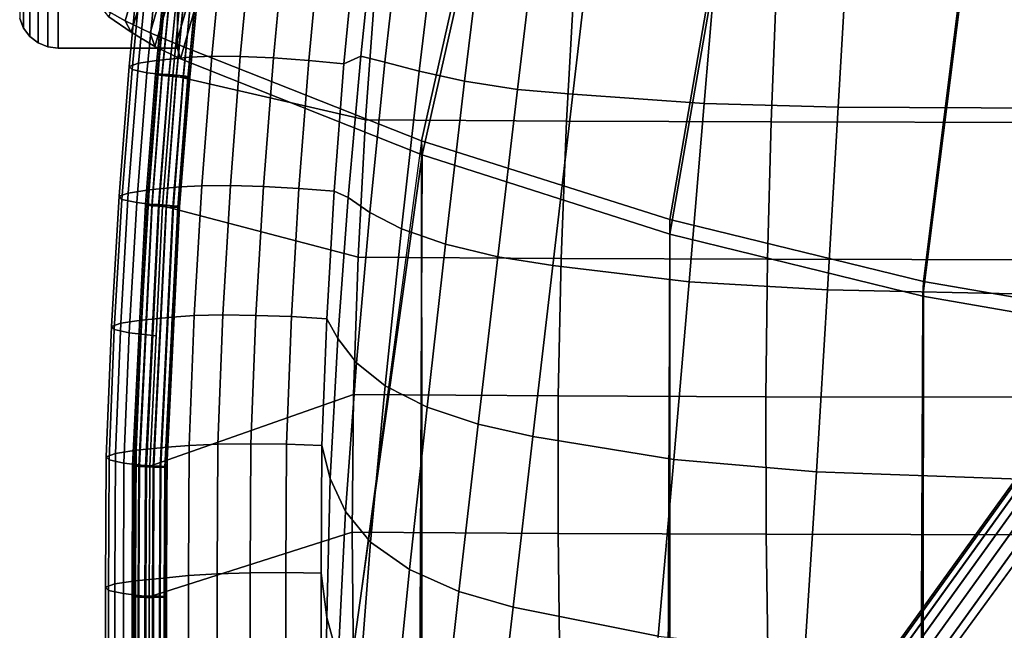
# Model space of a CAD drawing. Units: inches. Extents: x -13.6 to 13.6, y -11.8 to 14.2.
# Drawn here: x -10.5 to -4.3, y -5.9 to -2 of the extents above; entities that cross this region are included whole.
import ezdxf

# ---------------------------------------------------------------- set-up
doc = ezdxf.new("R2010")
doc.units = ezdxf.units.IN
doc.header["$MEASUREMENT"] = 0
for name, color, linetype in [('Knoll Studio Chair Back', 2, 'Continuous'), ('Knoll Studio Chair Base', 2, 'Continuous'), ('Knoll Studio Chair Seat', 2, 'Continuous'), ('Knoll Studio Chair Trim', 2, 'Continuous')]:
    doc.layers.add(name, color=color, linetype=linetype)

msp = doc.modelspace()

# ---------------------------------------------------------------- linework, layer by layer
at = {"layer": 'Knoll Studio Chair Back'}
for points in [[(-5.0412, 4.4916, 15.2879), (-6.4058, -3.3742, 15.3836), (-4.8161, -3.7652, 15.2743), (-3.7652, 4.5402, 15.2189)], [(-3.7824, 4.5341, 14.8443), (-4.8119, -3.6718, 14.8991), (-6.4047, -3.283, 15.0079), (-5.0642, 4.487, 14.9136)], [(-3.7652, 4.5402, 15.2189), (-4.8161, -3.7652, 15.2743), (-3.2016, -4.0463, 15.1948), (-2.4878, 4.575, 15.1696)], [(-2.4992, 4.5679, 14.7948), (-3.1946, -3.9511, 14.82), (-4.8119, -3.6718, 14.8991), (-3.7824, 4.5341, 14.8443)], [(-5.0642, 4.487, 14.9136), (-6.4047, -3.283, 15.0079), (-7.9652, -2.7867, 15.1442), (-6.3442, 4.4265, 15.0026)], [(-6.3154, 4.4291, 15.3765), (-7.9628, -2.8756, 15.5205), (-6.4058, -3.3742, 15.3836), (-5.0412, 4.4916, 15.2879)], [(-6.3442, 4.4265, 15.0026), (-7.9652, -2.7867, 15.1442), (-9.5083, -2.1771, 15.3082), (-7.622, 4.3529, 15.1113)], [(-7.5874, 4.3529, 15.4847), (-9.4799, -2.2721, 15.6824), (-7.9628, -2.8756, 15.5205), (-6.3154, 4.4291, 15.3765)], [(-7.8222, 4.3304, 15.56), (-9.7918, -2.1035, 15.763), (-9.6412, -2.193, 15.7128), (-7.7087, 4.3428, 15.5105)], [(-7.7087, 4.3428, 15.5105), (-9.6412, -2.193, 15.7128), (-9.4799, -2.2721, 15.6824), (-7.5874, 4.3529, 15.4847)], [(-7.9264, 4.3174, 15.627), (-9.9304, -2.0062, 15.8302), (-9.7918, -2.1035, 15.763), (-7.8222, 4.3304, 15.56)], [(-9.7245, -1.6711, 15.3712), (-9.8291, -2.0316, 15.3835), (-9.9773, -1.9485, 15.4437), (-9.8735, -1.5903, 15.43)], [(-9.5675, -1.7461, 15.3265), (-9.6724, -2.1082, 15.3378), (-9.8291, -2.0316, 15.3835), (-9.7245, -1.6711, 15.3712)], [(-9.4035, -1.8143, 15.2972), (-9.5083, -2.1771, 15.3082), (-9.6724, -2.1082, 15.3378), (-9.5675, -1.7461, 15.3265)], [(-9.8291, -2.0316, 15.3835), (-9.7918, -2.1035, 15.763), (-9.9304, -2.0062, 15.8302), (-9.9773, -1.9485, 15.4437)], [(-9.6724, -2.1082, 15.3378), (-9.6412, -2.193, 15.7128), (-9.7918, -2.1035, 15.763), (-9.8291, -2.0316, 15.3835)], [(-9.5083, -2.1771, 15.3082), (-9.4799, -2.2721, 15.6824), (-9.6412, -2.193, 15.7128), (-9.6724, -2.1082, 15.3378)], [(-7.9652, -2.7867, 15.1442), (-7.9628, -2.8756, 15.5205), (-9.4799, -2.2721, 15.6824), (-9.5083, -2.1771, 15.3082)], [(-7.9628, -2.8756, 15.5205), (-7.9652, -2.7867, 15.1442), (-8.48, -6.6207, 15.5574), (-8.497, -6.7189, 15.9313)], [(-7.9652, -2.7867, 15.1442), (-8.48, -6.6207, 15.5574), (-7.9629, -7.2242, 15.3955), (-7.9652, -2.7867, 15.1442)], [(-6.4047, -3.283, 15.0079), (-6.4058, -3.3742, 15.3836), (-7.9628, -2.8756, 15.5205), (-7.9652, -2.7867, 15.1442)], [(-7.9652, -2.7867, 15.1442), (-7.9629, -7.2242, 15.3955), (-6.4058, -7.7228, 15.2586), (-6.4047, -3.283, 15.0079)], [(-7.9628, -2.8756, 15.5205), (-8.497, -6.7189, 15.9313), (-7.98, -7.3224, 15.7694), (-7.9628, -2.8756, 15.5205)], [(-7.9628, -2.8756, 15.5205), (-7.98, -7.3224, 15.7694), (-6.4229, -7.8211, 15.6325), (-6.4058, -3.3742, 15.3836)], [(-4.8119, -3.6718, 14.8991), (-4.8161, -3.7652, 15.2743), (-6.4058, -3.3742, 15.3836), (-6.4047, -3.283, 15.0079)], [(-6.4047, -3.283, 15.0079), (-6.4058, -7.7228, 15.2586), (-4.8161, -8.1138, 15.1493), (-4.8119, -3.6718, 14.8991)], [(-6.4058, -3.3742, 15.3836), (-6.4229, -7.8211, 15.6325), (-4.8332, -8.2121, 15.5232), (-4.8161, -3.7652, 15.2743)], [(-3.1946, -3.9511, 14.82), (-3.2016, -4.0463, 15.1948), (-4.8161, -3.7652, 15.2743), (-4.8119, -3.6718, 14.8991)], [(-4.8119, -3.6718, 14.8991), (-4.8161, -8.1138, 15.1493), (-3.2016, -8.3949, 15.0698), (-3.1946, -3.9511, 14.82)], [(-4.8161, -3.7652, 15.2743), (-4.8332, -8.2121, 15.5232), (-3.2187, -8.4932, 15.4436), (-3.2016, -4.0463, 15.1948)]]:
    msp.add_3dface(points, dxfattribs=at)
at = {"layer": 'Knoll Studio Chair Base'}
for points in [[(-8.434, -10.7577, 2.7436), (-8.4875, -10.8314, 3.5282), (-0.9372, -0.3331, 5.4027), (-0.9369, -0.3335, 3.7659)], [(-8.434, -10.7577, 2.7436), (-0.9369, -0.3335, 3.7659), (-0.9302, -0.3452, 3.6877), (-8.4201, -10.7595, 2.6664)], [(-8.4201, -10.7595, 2.6664), (-0.9302, -0.3452, 3.6877), (-0.9106, -0.3791, 3.6163), (-8.3877, -10.7755, 2.5967)], [(-8.3877, -10.7755, 2.5967), (-0.9106, -0.3791, 3.6163), (-0.8802, -0.4318, 3.5587), (-8.3399, -10.8042, 2.5414)], [(-8.3399, -10.8042, 2.5414), (-0.8802, -0.4318, 3.5587), (-0.8418, -0.4982, 3.5205), (-8.2816, -10.8428, 2.506)], [(-8.2816, -10.8428, 2.506), (-0.8418, -0.4982, 3.5205), (-0.7993, -0.5719, 3.5054), (-8.2182, -10.8874, 2.4937)], [(-8.2182, -10.8874, 2.4937), (-0.7993, -0.5719, 3.5054), (-0.7712, -0.6205, 3.5036), (-0.7431, -0.6691, 3.5018)], [(-7.815, -11.1804, 2.4937), (-8.2182, -10.8874, 2.4937), (-0.7431, -0.6691, 3.5018), (-0.4067, -0.9135, 3.5018)], [(-0.4067, -0.9135, 3.5018), (-0.3518, -0.9252, 3.5036), (-0.2969, -0.9369, 3.5054), (-7.815, -11.1804, 2.4937)], [(-0.2969, -0.9369, 3.5054), (-0.2137, -0.9546, 3.5205), (-7.7529, -11.2268, 2.506), (-7.815, -11.1804, 2.4937)], [(-0.2137, -0.9546, 3.5205), (-0.1387, -0.9705, 3.5587), (-7.6982, -11.2704, 2.5414), (-7.7529, -11.2268, 2.506)], [(-0.1387, -0.9705, 3.5587), (-0.0791, -0.9832, 3.6163), (-7.6562, -11.307, 2.5967), (-7.6982, -11.2704, 2.5414)], [(-0.0791, -0.9832, 3.6163), (-0.0408, -0.9913, 3.6877), (-7.6309, -11.3328, 2.6664), (-7.6562, -11.307, 2.5967)], [(-7.6785, -11.4192, 3.5282), (-7.625, -11.3455, 2.7436), (-0.0276, -0.9941, 3.7659), (-0.0272, -0.9942, 5.4027)], [(-0.0408, -0.9913, 3.6877), (-0.0276, -0.9941, 3.7659), (-7.625, -11.3455, 2.7436), (-7.6309, -11.3328, 2.6664)], [(-10.3752, -1.2367, 14.5618), (-10.4269, -1.2764, 14.5651), (-10.4269, -2.1299, 14.5651), (-10.3752, -2.1697, 14.5618)], [(-10.3752, -1.2367, 14.7024), (-10.4269, -1.2764, 14.6992), (-10.4269, -2.1299, 14.6992), (-10.3752, -2.1697, 14.7024)], [(-10.3151, -1.2117, 14.5581), (-10.3752, -1.2367, 14.5618), (-10.3752, -2.1697, 14.5618), (-10.3151, -2.1946, 14.5581)], [(-10.3151, -1.2117, 14.7062), (-10.3752, -1.2367, 14.7024), (-10.3752, -2.1697, 14.7024), (-10.3151, -2.1946, 14.7062)], [(-10.2505, -1.2032, 14.554), (-10.3151, -1.2117, 14.5581), (-10.3151, -2.1946, 14.5581), (-10.2505, -2.2032, 14.554)], [(-10.2505, -1.2032, 14.7102), (-10.3151, -1.2117, 14.7062), (-10.3151, -2.1946, 14.7062), (-10.2505, -2.2032, 14.7102)], [(-9.5, -1.2032, 14.8196), (-10.2505, -1.2032, 14.7102), (-10.2505, -2.2032, 14.7102), (-9.5, -2.2032, 14.8196)], [(-9.5, -1.2032, 14.4446), (-9.5, -2.2032, 14.4446), (-10.2505, -2.2032, 14.554), (-10.2505, -1.2032, 14.554)], [(-9.5, -1.2032, 14.8196), (-9.5, -1.2032, 14.4446), (-9.5, -2.2032, 14.4446), (-9.5, -2.2032, 14.8196)], [(-10.4269, -1.2764, 14.5651), (-10.4666, -1.3282, 14.5675), (-10.4666, -2.0782, 14.5675), (-10.4269, -2.1299, 14.5651)], [(-10.4269, -1.2764, 14.6992), (-10.4666, -1.3282, 14.6967), (-10.4666, -2.0782, 14.6967), (-10.4269, -2.1299, 14.6992)], [(-10.4666, -1.3282, 14.5675), (-10.4915, -1.3885, 14.5691), (-10.4915, -2.0179, 14.5691), (-10.4666, -2.0782, 14.5675)], [(-10.4666, -1.3282, 14.6967), (-10.4915, -1.3885, 14.6952), (-10.4915, -2.0179, 14.6952), (-10.4666, -2.0782, 14.6967)], [(-10.4666, -2.0782, 14.5675), (-10.4915, -2.0179, 14.5691), (-10.4915, -2.0179, 14.6952), (-10.4666, -2.0782, 14.6967)], [(-10.4269, -2.1299, 14.5651), (-10.4666, -2.0782, 14.5675), (-10.4666, -2.0782, 14.6967), (-10.4269, -2.1299, 14.6992)], [(-10.3752, -2.1697, 14.5618), (-10.4269, -2.1299, 14.5651), (-10.4269, -2.1299, 14.6992), (-10.3752, -2.1697, 14.7024)], [(-10.3151, -2.1946, 14.5581), (-10.3752, -2.1697, 14.5618), (-10.3752, -2.1697, 14.7024), (-10.3151, -2.1946, 14.7062)], [(-10.2505, -2.2032, 14.554), (-10.3151, -2.1946, 14.5581), (-10.3151, -2.1946, 14.7062), (-10.2505, -2.2032, 14.7102)], [(-10.2505, -2.2032, 14.7102), (-10.2505, -2.2032, 14.554), (-9.5, -2.2032, 14.4446), (-9.5, -2.2032, 14.8196)]]:
    msp.add_3dface(points, dxfattribs=at)
at = {"layer": 'Knoll Studio Chair Seat'}
for points in [[(-8.1956, -2.2921, 19.3414), (-8.0887, -1.3464, 19.2435), (-8.2549, -1.366, 19.3139), (-8.3483, -2.2536, 19.405)], [(-7.9802, -2.3485, 19.2558), (-7.8611, -1.3575, 19.1531), (-8.0887, -1.3464, 19.2435), (-8.1956, -2.2921, 19.3414)], [(-7.6949, -2.4109, 19.1554), (-7.5701, -1.3845, 19.051), (-7.8611, -1.3575, 19.1531), (-7.9802, -2.3485, 19.2558)], [(-8.3483, -2.2536, 19.405), (-8.2549, -1.366, 19.3139), (-8.3774, -1.5043, 19.3656), (-8.4539, -2.3034, 19.4464)], [(-7.3623, -2.4638, 19.056), (-7.2367, -1.4098, 18.952), (-7.5701, -1.3845, 19.051), (-7.6949, -2.4109, 19.1554)], [(-7.0155, -2.4935, 18.9756), (-6.8902, -1.4155, 18.8726), (-7.2367, -1.4098, 18.952), (-7.3623, -2.4638, 19.056)], [(-6.0948, -1.4291, 18.7384), (-6.8902, -1.4155, 18.8726), (-7.0155, -2.4935, 18.9756), (-6.1897, -2.5518, 18.8338)], [(-3.957, -1.4098, 18.5342), (-5.2796, -1.426, 18.6299), (-5.347, -2.5761, 18.7173), (-3.9997, -2.5825, 18.6172)], [(-9.7253, -1.5026, 17.4658), (-9.804, -2.3185, 17.5307), (-9.7456, -2.2984, 18.0468), (-9.6669, -1.4828, 17.9775)], [(-9.6669, -1.4828, 17.9775), (-9.7456, -2.2984, 18.0468), (-9.6153, -2.279, 18.5494), (-9.5367, -1.4636, 18.4746)], [(-9.5367, -1.4636, 18.4746), (-9.6153, -2.279, 18.5494), (-9.4226, -2.2607, 19.031), (-9.3445, -1.4455, 18.9486)], [(-9.4226, -2.2607, 19.031), (-9.2841, -2.2548, 19.2122), (-9.2062, -1.4413, 19.13), (-9.3445, -1.4455, 18.9486)], [(-9.2841, -2.2548, 19.2122), (-9.105, -2.2564, 19.3522), (-9.0273, -1.4457, 19.2702), (-9.2062, -1.4413, 19.13)], [(-9.105, -2.2564, 19.3522), (-8.8973, -2.2656, 19.4412), (-8.8199, -1.4583, 19.3596), (-9.0273, -1.4457, 19.2702)], [(-8.8973, -2.2656, 19.4412), (-8.6752, -2.2816, 19.4734), (-8.5982, -1.4783, 19.3922), (-8.8199, -1.4583, 19.3596)], [(-8.6752, -2.2816, 19.4734), (-8.4539, -2.3034, 19.4464), (-8.3774, -1.5043, 19.3656), (-8.5982, -1.4783, 19.3922)], [(-5.2796, -1.426, 18.6299), (-6.0948, -1.4291, 18.7384), (-6.1897, -2.5518, 18.8338), (-5.347, -2.5761, 18.7173)], [(-9.7068, -1.5226, 16.9513), (-9.7856, -2.3386, 17.0118), (-9.804, -2.3185, 17.5307), (-9.7253, -1.5026, 17.4658)], [(-9.6128, -1.542, 16.4465), (-9.6919, -2.3583, 16.5015), (-9.7856, -2.3386, 17.0118), (-9.7068, -1.5226, 16.9513)], [(-9.4507, -1.5605, 15.9617), (-9.5299, -2.377, 16.0091), (-9.6919, -2.3583, 16.5015), (-9.6128, -1.542, 16.4465)], [(-9.6257, -2.3661, 16.0555), (-9.5467, -1.5475, 16.0073), (-9.5575, -1.5492, 15.9599), (-9.6369, -2.3677, 16.0082)], [(-9.6369, -2.3677, 16.0082), (-9.5575, -1.5492, 15.9599), (-9.5471, -1.5532, 15.9129), (-9.6268, -2.3712, 15.961)], [(-9.5177, -1.5586, 15.8755), (-9.5976, -2.3759, 15.9234), (-9.6268, -2.3712, 15.961), (-9.5471, -1.5532, 15.9129)], [(-9.5956, -2.3666, 16.0937), (-9.5168, -1.5484, 16.0457), (-9.5467, -1.5475, 16.0073), (-9.6257, -2.3661, 16.0555)], [(-9.475, -1.5643, 15.8552), (-9.5549, -2.3808, 15.9027), (-9.5976, -2.3759, 15.9234), (-9.5177, -1.5586, 15.8755)], [(-9.5525, -2.3691, 16.115), (-9.4739, -1.5517, 16.0674), (-9.5168, -1.5484, 16.0457), (-9.5956, -2.3666, 16.0937)], [(-9.4275, -1.5694, 15.8559), (-9.5073, -2.3849, 15.9031), (-9.5549, -2.3808, 15.9027), (-9.475, -1.5643, 15.8552)], [(-9.5049, -2.3733, 16.1154), (-9.4264, -1.5567, 16.0682), (-9.4739, -1.5517, 16.0674), (-9.5525, -2.3691, 16.115)], [(-9.5299, -2.377, 16.0091), (-9.4507, -1.5605, 15.9617), (-8.2557, -1.7938, 15.7267), (-8.3177, -2.6557, 15.7754)], [(-9.5073, -2.3849, 15.9031), (-9.4275, -1.5694, 15.8559), (-9.3845, -1.5726, 15.8776), (-9.4642, -2.3875, 15.9245)], [(-9.4622, -2.3782, 16.0947), (-9.3837, -1.5625, 16.0479), (-9.4264, -1.5567, 16.0682), (-9.5049, -2.3733, 16.1154)], [(-9.4642, -2.3875, 15.9245), (-9.3845, -1.5726, 15.8776), (-9.3547, -1.5735, 15.916), (-9.4341, -2.388, 15.9626)], [(-9.433, -2.3828, 16.0571), (-9.3542, -1.5679, 16.0105), (-9.3837, -1.5625, 16.0479), (-9.4622, -2.3782, 16.0947)], [(-9.4341, -2.388, 15.9626), (-9.3547, -1.5735, 15.916), (-9.3439, -1.5718, 15.9634), (-9.4229, -2.3863, 16.0099)], [(-9.4229, -2.3863, 16.0099), (-9.3439, -1.5718, 15.9634), (-9.3542, -1.5679, 16.0105), (-9.433, -2.3828, 16.0571)], [(-8.3177, -2.6557, 15.7754), (-8.2557, -1.7938, 15.7267), (-7.0075, -1.8009, 15.5221), (-7.0549, -2.6629, 15.5707)], [(-7.0549, -2.6629, 15.5707), (-7.0075, -1.8009, 15.5221), (-5.7341, -1.8065, 15.362), (-5.7683, -2.6685, 15.4106)], [(-5.7683, -2.6685, 15.4106), (-5.7341, -1.8065, 15.362), (-3.9416, -1.8105, 15.247), (-3.9638, -2.6725, 15.2957)], [(-9.7456, -2.2984, 18.0468), (-9.8088, -3.1157, 18.1124), (-9.6785, -3.0962, 18.6204), (-9.6153, -2.279, 18.5494)], [(-9.6153, -2.279, 18.5494), (-9.6785, -3.0962, 18.6204), (-9.4854, -3.0775, 19.1096), (-9.4226, -2.2607, 19.031)], [(-9.3468, -3.0699, 19.2907), (-9.2841, -2.2548, 19.2122), (-9.4226, -2.2607, 19.031), (-9.4854, -3.0775, 19.1096)], [(-9.3468, -3.0699, 19.2907), (-9.1675, -3.0689, 19.4304), (-9.105, -2.2564, 19.3522), (-9.2841, -2.2548, 19.2122)], [(-9.1675, -3.0689, 19.4304), (-8.9595, -3.0746, 19.5191), (-8.8973, -2.2656, 19.4412), (-9.105, -2.2564, 19.3522)], [(-8.9595, -3.0746, 19.5191), (-8.7371, -3.0866, 19.5508), (-8.6752, -2.2816, 19.4734), (-8.8973, -2.2656, 19.4412)], [(-8.7371, -3.0866, 19.5508), (-8.5155, -3.1042, 19.5234), (-8.4539, -2.3034, 19.4464), (-8.6752, -2.2816, 19.4734)], [(-8.4274, -3.1427, 19.4934), (-8.3483, -2.2536, 19.405), (-8.4539, -2.3034, 19.4464), (-8.5155, -3.1042, 19.5234)], [(-8.291, -3.2389, 19.4388), (-8.1956, -2.2921, 19.3414), (-8.3483, -2.2536, 19.405), (-8.4274, -3.1427, 19.4934)], [(-9.804, -2.3185, 17.5307), (-9.8673, -3.1359, 17.592), (-9.8088, -3.1157, 18.1124), (-9.7456, -2.2984, 18.0468)], [(-9.7856, -2.3386, 17.0118), (-9.849, -3.1562, 17.0687), (-9.8673, -3.1359, 17.592), (-9.804, -2.3185, 17.5307)], [(-9.6919, -2.3583, 16.5015), (-9.7555, -3.1761, 16.553), (-9.849, -3.1562, 17.0687), (-9.7856, -2.3386, 17.0118)], [(-8.0916, -3.3399, 19.3611), (-7.9802, -2.3485, 19.2558), (-8.1956, -2.2921, 19.3414), (-8.291, -3.2389, 19.4388)], [(-7.8156, -3.4371, 19.2655), (-7.6949, -2.4109, 19.1554), (-7.9802, -2.3485, 19.2558), (-8.0916, -3.3399, 19.3611)], [(-9.5299, -2.377, 16.0091), (-9.5936, -3.1951, 16.0529), (-9.7555, -3.1761, 16.553), (-9.6919, -2.3583, 16.5015)], [(-9.6892, -3.1867, 16.1003), (-9.6257, -2.3661, 16.0555), (-9.6369, -2.3677, 16.0082), (-9.7007, -3.1883, 16.053)], [(-9.7007, -3.1883, 16.053), (-9.6369, -2.3677, 16.0082), (-9.6268, -2.3712, 15.961), (-9.691, -3.1913, 16.0058)], [(-9.5976, -2.3759, 15.9234), (-9.662, -3.195, 15.9678), (-9.691, -3.1913, 16.0058), (-9.6268, -2.3712, 15.961)], [(-9.6588, -3.1867, 16.1382), (-9.5956, -2.3666, 16.0937), (-9.6257, -2.3661, 16.0555), (-9.6892, -3.1867, 16.1003)], [(-9.5549, -2.3808, 15.9027), (-9.6194, -3.1988, 15.9468), (-9.662, -3.195, 15.9678), (-9.5976, -2.3759, 15.9234)], [(-9.6154, -3.1884, 16.1592), (-9.5525, -2.3691, 16.115), (-9.5956, -2.3666, 16.0937), (-9.6588, -3.1867, 16.1382)], [(-9.5073, -2.3849, 15.9031), (-9.5717, -3.2018, 15.9467), (-9.6194, -3.1988, 15.9468), (-9.5549, -2.3808, 15.9027)], [(-9.5678, -3.1914, 16.1591), (-9.5049, -2.3733, 16.1154), (-9.5525, -2.3691, 16.115), (-9.6154, -3.1884, 16.1592)], [(-9.5936, -3.1951, 16.0529), (-9.5299, -2.377, 16.0091), (-8.3177, -2.6557, 15.7754), (-8.3631, -3.5193, 15.8201)], [(-9.5717, -3.2018, 15.9467), (-9.5073, -2.3849, 15.9031), (-9.4642, -2.3875, 15.9245), (-9.5283, -3.2035, 15.9677)], [(-9.5252, -3.1952, 16.138), (-9.4622, -2.3782, 16.0947), (-9.5049, -2.3733, 16.1154), (-9.5678, -3.1914, 16.1591)], [(-9.5283, -3.2035, 15.9677), (-9.4642, -2.3875, 15.9245), (-9.4341, -2.388, 15.9626), (-9.4979, -3.2036, 16.0056)], [(-9.4961, -3.1989, 16.1001), (-9.433, -2.3828, 16.0571), (-9.4622, -2.3782, 16.0947), (-9.5252, -3.1952, 16.138)], [(-9.4979, -3.2036, 16.0056), (-9.4341, -2.388, 15.9626), (-9.4229, -2.3863, 16.0099), (-9.4864, -3.2019, 16.0528)], [(-9.4864, -3.2019, 16.0528), (-9.4229, -2.3863, 16.0099), (-9.433, -2.3828, 16.0571), (-9.4961, -3.1989, 16.1001)], [(-7.4867, -3.5172, 19.168), (-7.3623, -2.4638, 19.056), (-7.6949, -2.4109, 19.1554), (-7.8156, -3.4371, 19.2655)], [(-7.1407, -3.5705, 19.0877), (-7.0155, -2.4935, 18.9756), (-7.3623, -2.4638, 19.056), (-7.4867, -3.5172, 19.168)], [(-6.1897, -2.5518, 18.8338), (-7.0155, -2.4935, 18.9756), (-7.1407, -3.5705, 19.0877), (-6.2845, -3.6736, 18.9383)], [(-5.347, -2.5761, 18.7173), (-6.1897, -2.5518, 18.8338), (-6.2845, -3.6736, 18.9383), (-5.4143, -3.7253, 18.8137)], [(-3.9997, -2.5825, 18.6172), (-5.347, -2.5761, 18.7173), (-5.4143, -3.7253, 18.8137), (-4.0424, -3.7543, 18.7092)], [(-8.3631, -3.5193, 15.8201), (-8.3177, -2.6557, 15.7754), (-7.0549, -2.6629, 15.5707), (-7.0876, -3.5264, 15.6154)], [(-7.0876, -3.5264, 15.6154), (-7.0549, -2.6629, 15.5707), (-5.7683, -2.6685, 15.4106), (-5.7907, -3.532, 15.4553)], [(-5.7907, -3.532, 15.4553), (-5.7683, -2.6685, 15.4106), (-3.9638, -2.6725, 15.2957), (-3.9777, -3.5361, 15.3404)], [(-9.6785, -3.0962, 18.6204), (-9.7263, -3.9147, 18.6879), (-9.5329, -3.8958, 19.1843), (-9.4854, -3.0775, 19.1096)], [(-9.3942, -3.8865, 19.3653), (-9.3468, -3.0699, 19.2907), (-9.4854, -3.0775, 19.1096), (-9.5329, -3.8958, 19.1843)], [(-9.3942, -3.8865, 19.3653), (-9.2147, -3.8828, 19.5047), (-9.1675, -3.0689, 19.4304), (-9.3468, -3.0699, 19.2907)], [(-9.2147, -3.8828, 19.5047), (-9.0065, -3.8851, 19.5931), (-8.9595, -3.0746, 19.5191), (-9.1675, -3.0689, 19.4304)], [(-9.0065, -3.8851, 19.5931), (-8.7839, -3.8931, 19.6245), (-8.7371, -3.0866, 19.5508), (-8.9595, -3.0746, 19.5191)], [(-8.7839, -3.8931, 19.6245), (-8.5621, -3.9064, 19.5967), (-8.5155, -3.1042, 19.5234), (-8.7371, -3.0866, 19.5508)], [(-9.8673, -3.1359, 17.592), (-9.9151, -3.9547, 17.6494), (-9.8567, -3.9344, 18.1743), (-9.8088, -3.1157, 18.1124)], [(-9.849, -3.1562, 17.0687), (-9.8969, -3.9751, 17.1217), (-9.9151, -3.9547, 17.6494), (-9.8673, -3.1359, 17.592)], [(-9.8088, -3.1157, 18.1124), (-9.8567, -3.9344, 18.1743), (-9.7263, -3.9147, 18.6879), (-9.6785, -3.0962, 18.6204)], [(-8.4914, -4.03, 19.5783), (-8.4274, -3.1427, 19.4934), (-8.5155, -3.1042, 19.5234), (-8.5621, -3.9064, 19.5967)], [(-8.374, -4.1829, 19.5351), (-8.291, -3.2389, 19.4388), (-8.4274, -3.1427, 19.4934), (-8.4914, -4.03, 19.5783)], [(-9.7555, -3.1761, 16.553), (-9.8035, -3.9952, 16.6005), (-9.8969, -3.9751, 17.1217), (-9.849, -3.1562, 17.0687)], [(-9.5936, -3.1951, 16.0529), (-9.6339, -4.0149, 16.0914), (-9.8035, -3.9952, 16.6005), (-9.7555, -3.1761, 16.553)], [(-9.7698, -4.8301, 16.1779), (-9.6892, -3.1867, 16.1003), (-9.7007, -3.1883, 16.053), (-9.7815, -4.8318, 16.1307)], [(-9.7815, -4.8318, 16.1307), (-9.7007, -3.1883, 16.053), (-9.691, -3.1913, 16.0058), (-9.772, -4.834, 16.0833)], [(-9.662, -3.195, 15.9678), (-9.7431, -4.8363, 16.0452), (-9.772, -4.834, 16.0833), (-9.691, -3.1913, 16.0058)], [(-9.7391, -4.8294, 16.2155), (-9.6588, -3.1867, 16.1382), (-9.6892, -3.1867, 16.1003), (-9.7698, -4.8301, 16.1779)], [(-9.6194, -3.1988, 15.9468), (-9.7006, -4.8384, 16.0238), (-9.7431, -4.8363, 16.0452), (-9.662, -3.195, 15.9678)], [(-9.6955, -4.8297, 16.2362), (-9.6154, -3.1884, 16.1592), (-9.6588, -3.1867, 16.1382), (-9.7391, -4.8294, 16.2155)], [(-9.5717, -3.2018, 15.9467), (-9.6528, -4.8397, 16.0234), (-9.7006, -4.8384, 16.0238), (-9.6194, -3.1988, 15.9468)], [(-9.6478, -4.831, 16.2358), (-9.5678, -3.1914, 16.1591), (-9.6154, -3.1884, 16.1592), (-9.6955, -4.8297, 16.2362)], [(-9.6742, -4.8347, 16.1298), (-9.5936, -3.1951, 16.0529), (-8.3631, -3.5193, 15.8201), (-8.3926, -4.3841, 15.8608)], [(-9.6528, -4.8397, 16.0234), (-9.5717, -3.2018, 15.9467), (-9.5283, -3.2035, 15.9677), (-9.6093, -4.84, 16.044)], [(-9.6052, -4.833, 16.2144), (-9.5252, -3.1952, 16.138), (-9.5678, -3.1914, 16.1591), (-9.6478, -4.831, 16.2358)], [(-9.6093, -4.84, 16.044), (-9.5283, -3.2035, 15.9677), (-9.4979, -3.2036, 16.0056), (-9.5786, -4.8393, 16.0817)], [(-9.5763, -4.8354, 16.1762), (-9.4961, -3.1989, 16.1001), (-9.5252, -3.1952, 16.138), (-9.6052, -4.833, 16.2144)], [(-9.5786, -4.8393, 16.0817), (-9.4979, -3.2036, 16.0056), (-9.4864, -3.2019, 16.0528), (-9.5668, -4.8376, 16.1289)], [(-9.5668, -4.8376, 16.1289), (-9.4864, -3.2019, 16.0528), (-9.4961, -3.1989, 16.1001), (-9.5763, -4.8354, 16.1762)], [(-8.1942, -4.329, 19.4684), (-8.0916, -3.3399, 19.3611), (-8.291, -3.2389, 19.4388), (-8.374, -4.1829, 19.5351)], [(-7.9315, -4.4619, 19.3809), (-7.8156, -3.4371, 19.2655), (-8.0916, -3.3399, 19.3611), (-8.1942, -4.329, 19.4684)], [(-7.6096, -4.57, 19.2879), (-7.4867, -3.5172, 19.168), (-7.8156, -3.4371, 19.2655), (-7.9315, -4.4619, 19.3809)], [(-8.3926, -4.3841, 15.8608), (-8.3631, -3.5193, 15.8201), (-7.0876, -3.5264, 15.6154), (-7.1066, -4.3913, 15.656)], [(-7.2658, -4.6467, 19.2088), (-7.1407, -3.5705, 19.0877), (-7.4867, -3.5172, 19.168), (-7.6096, -4.57, 19.2879)], [(-7.1066, -4.3913, 15.656), (-7.0876, -3.5264, 15.6154), (-5.7907, -3.532, 15.4553), (-5.8022, -4.3969, 15.4959)], [(-6.2845, -3.6736, 18.9383), (-7.1407, -3.5705, 19.0877), (-7.2658, -4.6467, 19.2088), (-6.3806, -4.7919, 19.0521)], [(-5.8022, -4.3969, 15.4959), (-5.7907, -3.532, 15.4553), (-3.9777, -3.5361, 15.3404), (-3.9841, -4.4009, 15.3812)], [(-5.4143, -3.7253, 18.8137), (-6.2845, -3.6736, 18.9383), (-6.3806, -4.7919, 19.0521), (-5.4836, -4.8695, 18.92)], [(-4.0424, -3.7543, 18.7092), (-5.4143, -3.7253, 18.8137), (-5.4836, -4.8695, 18.92), (-4.0871, -4.9198, 18.8115)], [(-9.7263, -3.9147, 18.6879), (-9.7587, -4.7342, 18.7519), (-9.565, -4.7151, 19.255), (-9.5329, -3.8958, 19.1843)], [(-9.4262, -4.7034, 19.4358), (-9.3942, -3.8865, 19.3653), (-9.5329, -3.8958, 19.1843), (-9.565, -4.7151, 19.255)], [(-9.4262, -4.7034, 19.4358), (-9.2466, -4.696, 19.5749), (-9.2147, -3.8828, 19.5047), (-9.3942, -3.8865, 19.3653)], [(-9.2466, -4.696, 19.5749), (-9.0382, -4.6934, 19.6629), (-9.0065, -3.8851, 19.5931), (-9.2147, -3.8828, 19.5047)], [(-9.0382, -4.6934, 19.6629), (-8.8154, -4.6958, 19.6938), (-8.7839, -3.8931, 19.6245), (-9.0065, -3.8851, 19.5931)], [(-8.8154, -4.6958, 19.6938), (-8.5933, -4.703, 19.6654), (-8.5621, -3.9064, 19.5967), (-8.7839, -3.8931, 19.6245)], [(-9.9151, -3.9547, 17.6494), (-9.9474, -4.7745, 17.7031), (-9.889, -4.7541, 18.2328), (-9.8567, -3.9344, 18.1743)], [(-9.8969, -3.9751, 17.1217), (-9.9292, -4.795, 17.1705), (-9.9474, -4.7745, 17.7031), (-9.9151, -3.9547, 17.6494)], [(-9.8567, -3.9344, 18.1743), (-9.889, -4.7541, 18.2328), (-9.7587, -4.7342, 18.7519), (-9.7263, -3.9147, 18.6879)], [(-8.5399, -4.9121, 19.6593), (-8.4914, -4.03, 19.5783), (-8.5621, -3.9064, 19.5967), (-8.5933, -4.703, 19.6654)], [(-9.8035, -3.9952, 16.6005), (-9.836, -4.8152, 16.6438), (-9.9292, -4.795, 17.1705), (-9.8969, -3.9751, 17.1217)], [(-9.6339, -4.0149, 16.0914), (-9.6742, -4.8347, 16.1298), (-9.836, -4.8152, 16.6438), (-9.8035, -3.9952, 16.6005)], [(-8.4436, -5.1202, 19.6296), (-8.374, -4.1829, 19.5351), (-8.4914, -4.03, 19.5783), (-8.5399, -4.9121, 19.6593)], [(-8.287, -5.3131, 19.5771), (-8.1942, -4.329, 19.4684), (-8.374, -4.1829, 19.5351), (-8.4436, -5.1202, 19.6296)], [(-8.0421, -5.4844, 19.5011), (-7.9315, -4.4619, 19.3809), (-8.1942, -4.329, 19.4684), (-8.287, -5.3131, 19.5771)], [(-9.6781, -5.6558, 16.1594), (-9.6742, -4.8347, 16.1298), (-8.3926, -4.3841, 15.8608), (-8.4008, -5.25, 15.8958)], [(-8.4008, -5.25, 15.8958), (-8.3926, -4.3841, 15.8608), (-7.1066, -4.3913, 15.656), (-7.1075, -5.2571, 15.691)], [(-7.1075, -5.2571, 15.691), (-7.1066, -4.3913, 15.656), (-5.8022, -4.3969, 15.4959), (-5.7997, -5.2627, 15.5309)], [(-5.7997, -5.2627, 15.5309), (-5.8022, -4.3969, 15.4959), (-3.9841, -4.4009, 15.3812), (-3.9809, -5.2667, 15.4162)], [(-7.7308, -5.6224, 19.4156), (-7.6096, -4.57, 19.2879), (-7.9315, -4.4619, 19.3809), (-8.0421, -5.4844, 19.5011)], [(-7.3908, -5.7218, 19.3389), (-7.2658, -4.6467, 19.2088), (-7.6096, -4.57, 19.2879), (-7.7308, -5.6224, 19.4156)], [(-9.2504, -5.5121, 19.6377), (-9.2466, -4.696, 19.5749), (-9.4262, -4.7034, 19.4358), (-9.4301, -5.5223, 19.4988)], [(-9.0421, -5.5059, 19.7254), (-9.0382, -4.6934, 19.6629), (-9.2466, -4.696, 19.5749), (-9.2504, -5.5121, 19.6377)], [(-8.8192, -5.5041, 19.756), (-8.8154, -4.6958, 19.6938), (-9.0382, -4.6934, 19.6629), (-9.0421, -5.5059, 19.7254)], [(-8.8192, -5.5041, 19.756), (-8.5971, -5.5068, 19.7273), (-8.5933, -4.703, 19.6654), (-8.8154, -4.6958, 19.6938)], [(-8.5605, -5.786, 19.7329), (-8.5399, -4.9121, 19.6593), (-8.5933, -4.703, 19.6654), (-8.5971, -5.5068, 19.7273)], [(-6.3806, -4.7919, 19.0521), (-7.2658, -4.6467, 19.2088), (-7.3908, -5.7218, 19.3389), (-6.4793, -5.9042, 19.1758)], [(-9.9474, -4.7745, 17.7031), (-9.9513, -5.5954, 17.7494), (-9.8931, -5.5749, 18.2846), (-9.889, -4.7541, 18.2328)], [(-9.889, -4.7541, 18.2328), (-9.8931, -5.5749, 18.2846), (-9.7628, -5.5549, 18.8092), (-9.7587, -4.7342, 18.7519)], [(-9.7587, -4.7342, 18.7519), (-9.7628, -5.5549, 18.8092), (-9.5689, -5.5357, 19.3182), (-9.565, -4.7151, 19.255)], [(-9.4301, -5.5223, 19.4988), (-9.4262, -4.7034, 19.4358), (-9.565, -4.7151, 19.255), (-9.5689, -5.5357, 19.3182)], [(-9.9292, -4.795, 17.1705), (-9.9331, -5.6159, 17.2115), (-9.9513, -5.5954, 17.7494), (-9.9474, -4.7745, 17.7031)], [(-9.836, -4.8152, 16.6438), (-9.8399, -5.6362, 16.6793), (-9.9331, -5.6159, 17.2115), (-9.9292, -4.795, 17.1705)], [(-9.6742, -4.8347, 16.1298), (-9.6781, -5.6558, 16.1594), (-9.8399, -5.6362, 16.6793), (-9.836, -4.8152, 16.6438)], [(-5.4836, -4.8695, 18.92), (-6.3806, -4.7919, 19.0521), (-6.4793, -5.9042, 19.1758), (-5.5569, -6.0046, 19.0371)], [(-9.7736, -5.6539, 16.2077), (-9.7698, -4.8301, 16.1779), (-9.7815, -4.8318, 16.1307), (-9.7854, -5.6555, 16.1606)], [(-9.7854, -5.6555, 16.1606), (-9.7815, -4.8318, 16.1307), (-9.772, -4.834, 16.0833), (-9.776, -5.6572, 16.1132)], [(-9.7431, -4.8363, 16.0452), (-9.7472, -5.6587, 16.0749), (-9.776, -5.6572, 16.1132), (-9.772, -4.834, 16.0833)], [(-9.7429, -5.6526, 16.2453), (-9.7391, -4.8294, 16.2155), (-9.7698, -4.8301, 16.1779), (-9.7736, -5.6539, 16.2077)], [(-9.7006, -4.8384, 16.0238), (-9.7047, -5.6595, 16.0534), (-9.7472, -5.6587, 16.0749), (-9.7431, -4.8363, 16.0452)], [(-9.6993, -5.652, 16.2659), (-9.6955, -4.8297, 16.2362), (-9.7391, -4.8294, 16.2155), (-9.7429, -5.6526, 16.2453)], [(-9.6528, -4.8397, 16.0234), (-9.6569, -5.6597, 16.0529), (-9.7047, -5.6595, 16.0534), (-9.7006, -4.8384, 16.0238)], [(-9.6515, -5.6521, 16.2654), (-9.6478, -4.831, 16.2358), (-9.6955, -4.8297, 16.2362), (-9.6993, -5.652, 16.2659)], [(-9.6569, -5.6597, 16.0529), (-9.6528, -4.8397, 16.0234), (-9.6093, -4.84, 16.044), (-9.6133, -5.659, 16.0735)], [(-9.609, -5.653, 16.2439), (-9.6052, -4.833, 16.2144), (-9.6478, -4.831, 16.2358), (-9.6515, -5.6521, 16.2654)], [(-9.6133, -5.659, 16.0735), (-9.6093, -4.84, 16.044), (-9.5786, -4.8393, 16.0817), (-9.5826, -5.6578, 16.1111)], [(-9.5802, -5.6544, 16.2057), (-9.5763, -4.8354, 16.1762), (-9.6052, -4.833, 16.2144), (-9.609, -5.653, 16.2439)], [(-9.5826, -5.6578, 16.1111), (-9.5786, -4.8393, 16.0817), (-9.5668, -4.8376, 16.1289), (-9.5707, -5.6561, 16.1583)], [(-9.5707, -5.6561, 16.1583), (-9.5668, -4.8376, 16.1289), (-9.5763, -4.8354, 16.1762), (-9.5802, -5.6544, 16.2057)], [(-4.0871, -4.9198, 18.8115), (-5.4836, -4.8695, 18.92), (-5.5569, -6.0046, 19.0371), (-4.136, -6.0739, 18.925)], [(-8.4898, -6.0474, 19.7191), (-8.4436, -5.1202, 19.6296), (-8.5399, -4.9121, 19.6593), (-8.5605, -5.786, 19.7329)], [(-8.3629, -6.2895, 19.6847), (-8.287, -5.3131, 19.5771), (-8.4436, -5.1202, 19.6296), (-8.4898, -6.0474, 19.7191)], [(-9.6781, -6.4771, 16.1881), (-9.6781, -5.6558, 16.1594), (-8.4008, -5.25, 15.8958), (-8.3939, -6.1163, 15.9264)], [(-8.3939, -6.1163, 15.9264), (-8.4008, -5.25, 15.8958), (-7.1075, -5.2571, 15.691), (-7.0963, -6.1235, 15.7215)], [(-7.0963, -6.1235, 15.7215), (-7.1075, -5.2571, 15.691), (-5.7997, -5.2627, 15.5309), (-5.788, -6.1291, 15.5615)], [(-8.1434, -6.5035, 19.6249), (-8.0421, -5.4844, 19.5011), (-8.287, -5.3131, 19.5771), (-8.3629, -6.2895, 19.6847)], [(-5.788, -6.1291, 15.5615), (-5.7997, -5.2627, 15.5309), (-3.9809, -5.2667, 15.4162), (-3.9715, -6.1331, 15.4468)], [(-9.0421, -5.5059, 19.7254), (-9.2504, -5.5121, 19.6377), (-9.2504, -6.3306, 19.6996), (-9.0421, -6.3227, 19.7872)], [(-8.8192, -5.5041, 19.756), (-9.0421, -5.5059, 19.7254), (-9.0421, -6.3227, 19.7872), (-8.8192, -6.3189, 19.8176)], [(-8.5971, -5.5068, 19.7273), (-8.8192, -5.5041, 19.756), (-8.8192, -6.3189, 19.8176), (-8.5971, -6.3195, 19.7888)], [(-8.5744, -6.6475, 19.8043), (-8.5605, -5.786, 19.7329), (-8.5971, -5.5068, 19.7273), (-8.5971, -6.3195, 19.7888)], [(-7.8492, -6.6746, 19.5506), (-7.7308, -5.6224, 19.4156), (-8.0421, -5.4844, 19.5011), (-8.1434, -6.5035, 19.6249)], [(-9.8931, -5.5749, 18.2846), (-9.8932, -6.3958, 18.3363), (-9.763, -6.3758, 18.8667), (-9.7628, -5.5549, 18.8092)], [(-9.7628, -5.5549, 18.8092), (-9.763, -6.3758, 18.8667), (-9.5689, -6.3564, 19.3803), (-9.5689, -5.5357, 19.3182)], [(-9.4301, -5.5223, 19.4988), (-9.5689, -5.5357, 19.3182), (-9.5689, -6.3564, 19.3803), (-9.4301, -6.3421, 19.5608)], [(-9.2504, -5.5121, 19.6377), (-9.4301, -5.5223, 19.4988), (-9.4301, -6.3421, 19.5608), (-9.2504, -6.3306, 19.6996)], [(-9.9513, -5.5954, 17.7494), (-9.9513, -6.4163, 17.7948), (-9.8932, -6.3958, 18.3363), (-9.8931, -5.5749, 18.2846)], [(-9.9331, -5.6159, 17.2115), (-9.933, -6.437, 17.2506), (-9.9513, -6.4163, 17.7948), (-9.9513, -5.5954, 17.7494)], [(-9.8399, -5.6362, 16.6793), (-9.8399, -6.4573, 16.7126), (-9.933, -6.437, 17.2506), (-9.9331, -5.6159, 17.2115)], [(-7.5156, -6.7958, 19.4779), (-7.3908, -5.7218, 19.3389), (-7.7308, -5.6224, 19.4156), (-7.8492, -6.6746, 19.5506)], [(-9.6781, -5.6558, 16.1594), (-9.6781, -6.4771, 16.1881), (-9.8399, -6.4573, 16.7126), (-9.8399, -5.6362, 16.6793)], [(-9.7736, -5.6539, 16.2077), (-9.7854, -5.6555, 16.1606), (-9.7854, -7.3001, 16.218), (-9.7736, -7.2984, 16.2651)], [(-9.7854, -5.6555, 16.1606), (-9.776, -5.6572, 16.1132), (-9.776, -7.3014, 16.1706), (-9.7854, -7.3001, 16.218)], [(-9.776, -5.6572, 16.1132), (-9.7472, -5.6587, 16.0749), (-9.7471, -7.3021, 16.1323), (-9.776, -7.3014, 16.1706)], [(-9.7429, -5.6526, 16.2453), (-9.7736, -5.6539, 16.2077), (-9.7736, -7.2984, 16.2651), (-9.7429, -7.2967, 16.3027)], [(-9.7472, -5.6587, 16.0749), (-9.7047, -5.6595, 16.0534), (-9.7046, -7.302, 16.1108), (-9.7471, -7.3021, 16.1323)], [(-9.6993, -5.652, 16.2659), (-9.7429, -5.6526, 16.2453), (-9.7429, -7.2967, 16.3027), (-9.6993, -7.2954, 16.3233)], [(-9.7047, -5.6595, 16.0534), (-9.6569, -5.6597, 16.0529), (-9.6569, -7.3012, 16.1102), (-9.7046, -7.302, 16.1108)], [(-9.6515, -5.6521, 16.2654), (-9.6993, -5.652, 16.2659), (-9.6993, -7.2954, 16.3233), (-9.6516, -7.2946, 16.3228)], [(-9.6569, -5.6597, 16.0529), (-9.6133, -5.659, 16.0735), (-9.6133, -7.2999, 16.1308), (-9.6569, -7.3012, 16.1102)], [(-9.609, -5.653, 16.2439), (-9.6515, -5.6521, 16.2654), (-9.6516, -7.2946, 16.3228), (-9.609, -7.2946, 16.3012)], [(-9.6133, -5.659, 16.0735), (-9.5826, -5.6578, 16.1111), (-9.5825, -7.2982, 16.1684), (-9.6133, -7.2999, 16.1308)], [(-9.5802, -5.6544, 16.2057), (-9.609, -5.653, 16.2439), (-9.609, -7.2946, 16.3012), (-9.5802, -7.2953, 16.263)], [(-9.5826, -5.6578, 16.1111), (-9.5707, -5.6561, 16.1583), (-9.5707, -7.2966, 16.2156), (-9.5825, -7.2982, 16.1684)], [(-9.5707, -5.6561, 16.1583), (-9.5802, -5.6544, 16.2057), (-9.5802, -7.2953, 16.263), (-9.5707, -7.2966, 16.2156)], [(-6.4793, -5.9042, 19.1758), (-7.3908, -5.7218, 19.3389), (-7.5156, -6.7958, 19.4779), (-6.5821, -7.0079, 19.3098)], [(-8.529, -6.9599, 19.8078), (-8.4898, -6.0474, 19.7191), (-8.5605, -5.786, 19.7329), (-8.5744, -6.6475, 19.8043)]]:
    msp.add_3dface(points, dxfattribs=at)
at = {"layer": 'Knoll Studio Chair Trim'}
for points in [[(-8.4847, -10.8485, 3.6048), (-0.9305, -0.3447, 5.4802), (-0.9372, -0.3331, 5.4027), (-8.4875, -10.8314, 3.5282)], [(-0.9305, -0.3447, 5.4802), (-8.4847, -10.8485, 3.6048), (-8.4623, -10.8782, 3.6738), (-0.911, -0.3785, 5.5486)], [(-0.911, -0.3785, 5.5486), (-8.4623, -10.8782, 3.6738), (-8.4225, -10.9179, 3.7286), (-0.8805, -0.4311, 5.601)], [(-0.8805, -0.4311, 5.601), (-8.4225, -10.9179, 3.7286), (-8.3693, -10.9635, 3.7638), (-0.8422, -0.4975, 5.6325)], [(-0.8422, -0.4975, 5.6325), (-8.3693, -10.9635, 3.7638), (-8.3077, -11.0106, 3.7759), (-0.7997, -0.5711, 5.6421)], [(-0.7431, -0.6691, 5.6354), (-0.7714, -0.6201, 5.6387), (-0.7997, -0.5711, 5.6421), (-8.3077, -11.0106, 3.7759)], [(-0.7431, -0.6691, 5.6354), (-8.3077, -11.0106, 3.7759), (-7.9045, -11.3035, 3.7759), (-0.4067, -0.9135, 5.6354)], [(-0.296, -0.9371, 5.6421), (-0.3514, -0.9253, 5.6387), (-0.4067, -0.9135, 5.6354), (-7.9045, -11.3035, 3.7759)], [(-7.9045, -11.3035, 3.7759), (-7.8406, -11.3475, 3.7638), (-0.2129, -0.9547, 5.6325), (-0.296, -0.9371, 5.6421)], [(-7.8406, -11.3475, 3.7638), (-7.7808, -11.3841, 3.7286), (-0.1379, -0.9707, 5.601), (-0.2129, -0.9547, 5.6325)], [(-7.7808, -11.3841, 3.7286), (-7.7308, -11.4097, 3.6738), (-0.0784, -0.9833, 5.5486), (-0.1379, -0.9707, 5.601)], [(-7.7308, -11.4097, 3.6738), (-7.6956, -11.4218, 3.6048), (-0.0403, -0.9914, 5.4802), (-0.0784, -0.9833, 5.5486)], [(-0.0272, -0.9942, 5.4027), (-0.0403, -0.9914, 5.4802), (-7.6956, -11.4218, 3.6048), (-7.6785, -11.4192, 3.5282)]]:
    msp.add_3dface(points, dxfattribs=at)

doc.saveas('drawing.dxf')
